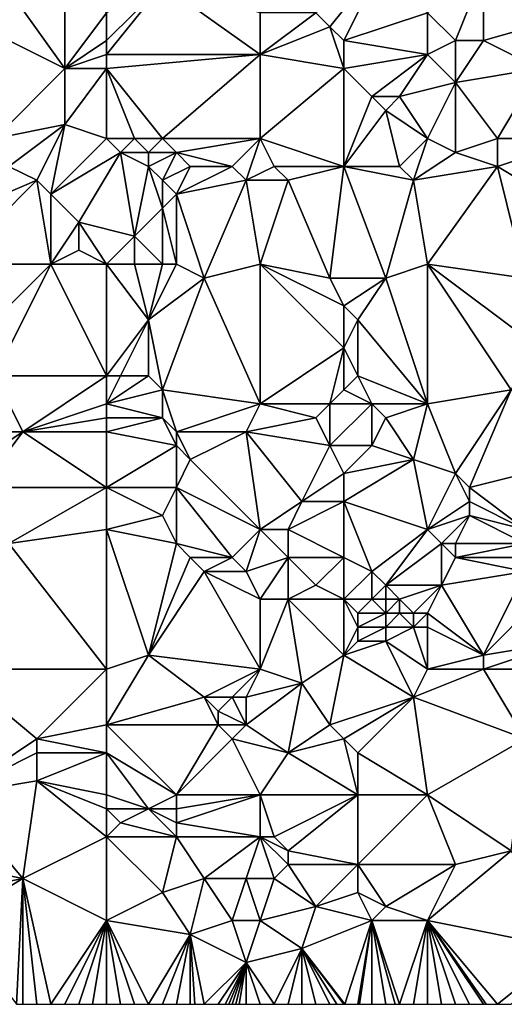
# Model space of a CAD drawing. Units: metres. Extents: x 71875 to 72500, y 357000 to 357500.
# Drawn here: x 72420 to 72454, y 357000 to 357070 of the extents above; entities that cross this region are included whole.
import ezdxf

# ---------------------------------------------------------------- set-up
doc = ezdxf.new("R2010")
doc.units = ezdxf.units.M
doc.layers.add('Terrain', color=15, linetype='Continuous')

msp = doc.modelspace()

# ---------------------------------------------------------------- linework, layer by layer
at = {"layer": 'Terrain'}
for points in [[(72423, 357075, 530.09), (72418, 357074, 529.33), (72423, 357067, 529.98), (72423, 357075, 530.09)], [(72423, 357075, 530.09), (72423, 357067, 529.98), (72426, 357071, 530.67), (72423, 357075, 530.09)], [(72446, 357075, 534.98), (72441, 357071, 533.55), (72442, 357070, 533.63), (72446, 357075, 534.98)], [(72446, 357075, 534.98), (72442, 357070, 533.63), (72443, 357069, 533.67), (72446, 357075, 534.98)], [(72446, 357075, 534.98), (72443, 357069, 533.67), (72449, 357071, 534.86), (72446, 357075, 534.98)], [(72418, 357074, 529.33), (72415, 357071, 528.39), (72423, 357067, 529.98), (72418, 357074, 529.33)], [(72453, 357074, 536.08), (72449, 357071, 534.86), (72451, 357069, 534.7), (72453, 357074, 536.08)], [(72453, 357074, 536.08), (72451, 357069, 534.7), (72453, 357069, 534.89), (72453, 357074, 536.08)], [(72453, 357074, 536.08), (72453, 357069, 534.89), (72460, 357071, 535.54), (72453, 357074, 536.08)], [(72430, 357073, 531.59), (72426, 357071, 530.67), (72426, 357069, 530.59), (72430, 357073, 531.59)], [(72430, 357073, 531.59), (72426, 357069, 530.59), (72426, 357068, 530.59), (72430, 357073, 531.59)], [(72430, 357073, 531.59), (72426, 357068, 530.59), (72437, 357068, 532.44), (72430, 357073, 531.59)], [(72430, 357073, 531.59), (72437, 357068, 532.44), (72437, 357071, 532.73), (72430, 357073, 531.59)], [(72418, 357062, 528.4), (72423, 357067, 529.98), (72415, 357071, 528.39), (72418, 357062, 528.4)], [(72426, 357071, 530.67), (72423, 357067, 529.98), (72426, 357069, 530.59), (72426, 357071, 530.67)], [(72437, 357071, 532.73), (72437, 357068, 532.44), (72441, 357071, 533.55), (72437, 357071, 532.73)], [(72441, 357071, 533.55), (72437, 357068, 532.44), (72442, 357070, 533.63), (72441, 357071, 533.55)], [(72443, 357069, 533.67), (72449, 357068, 534.19), (72449, 357071, 534.86), (72443, 357069, 533.67)], [(72449, 357071, 534.86), (72449, 357068, 534.19), (72451, 357069, 534.7), (72449, 357071, 534.86)], [(72453, 357069, 534.89), (72457, 357067, 534.47), (72460, 357071, 535.54), (72453, 357069, 534.89)], [(72442, 357070, 533.63), (72437, 357068, 532.44), (72443, 357067, 533.36), (72442, 357070, 533.63)], [(72442, 357070, 533.63), (72443, 357067, 533.36), (72443, 357069, 533.67), (72442, 357070, 533.63)], [(72426, 357069, 530.59), (72423, 357067, 529.98), (72426, 357068, 530.59), (72426, 357069, 530.59)], [(72443, 357069, 533.67), (72443, 357067, 533.36), (72449, 357068, 534.19), (72443, 357069, 533.67)], [(72451, 357069, 534.7), (72449, 357068, 534.19), (72451, 357066, 534), (72451, 357069, 534.7)], [(72451, 357069, 534.7), (72451, 357066, 534), (72453, 357069, 534.89), (72451, 357069, 534.7)], [(72453, 357069, 534.89), (72451, 357066, 534), (72457, 357067, 534.47), (72453, 357069, 534.89)], [(72426, 357068, 530.59), (72423, 357067, 529.98), (72426, 357067, 530.57), (72426, 357068, 530.59)], [(72430, 357062, 530.66), (72437, 357068, 532.44), (72426, 357067, 530.57), (72430, 357062, 530.66)], [(72426, 357068, 530.59), (72426, 357067, 530.57), (72437, 357068, 532.44), (72426, 357068, 530.59)], [(72430, 357062, 530.66), (72437, 357062, 531.54), (72437, 357068, 532.44), (72430, 357062, 530.66)], [(72437, 357062, 531.54), (72443, 357067, 533.36), (72437, 357068, 532.44), (72437, 357062, 531.54)], [(72443, 357067, 533.36), (72445, 357065, 533.26), (72449, 357068, 534.19), (72443, 357067, 533.36)], [(72445, 357065, 533.26), (72447, 357065, 533.55), (72449, 357068, 534.19), (72445, 357065, 533.26)], [(72447, 357065, 533.55), (72451, 357066, 534), (72449, 357068, 534.19), (72447, 357065, 533.55)], [(72418, 357062, 528.4), (72423, 357063, 529.3), (72423, 357067, 529.98), (72418, 357062, 528.4)], [(72426, 357062, 529.78), (72426, 357067, 530.57), (72423, 357063, 529.3), (72426, 357062, 529.78)], [(72426, 357067, 530.57), (72423, 357067, 529.98), (72423, 357063, 529.3), (72426, 357067, 530.57)], [(72426, 357062, 529.78), (72428, 357062, 530.27), (72426, 357067, 530.57), (72426, 357062, 529.78)], [(72428, 357062, 530.27), (72430, 357062, 530.66), (72426, 357067, 530.57), (72428, 357062, 530.27)], [(72437, 357062, 531.54), (72443, 357060, 531.79), (72443, 357067, 533.36), (72437, 357062, 531.54)], [(72443, 357060, 531.79), (72445, 357065, 533.26), (72443, 357067, 533.36), (72443, 357060, 531.79)], [(72454, 357062, 533.16), (72457, 357067, 534.47), (72451, 357066, 534), (72454, 357062, 533.16)], [(72454, 357062, 533.16), (72460, 357062, 533.6), (72457, 357067, 534.47), (72454, 357062, 533.16)], [(72449, 357062, 533), (72451, 357066, 534), (72447, 357065, 533.55), (72449, 357062, 533)], [(72449, 357062, 533), (72451, 357061, 532.82), (72451, 357066, 534), (72449, 357062, 533)], [(72454, 357062, 533.16), (72451, 357066, 534), (72451, 357061, 532.82), (72454, 357062, 533.16)], [(72443, 357060, 531.79), (72446, 357064, 533.23), (72445, 357065, 533.26), (72443, 357060, 531.79)], [(72445, 357065, 533.26), (72446, 357064, 533.23), (72447, 357065, 533.55), (72445, 357065, 533.26)], [(72449, 357062, 533), (72447, 357065, 533.55), (72446, 357064, 533.23), (72449, 357062, 533)], [(72443, 357060, 531.79), (72447, 357060, 532.13), (72446, 357064, 533.23), (72443, 357060, 531.79)], [(72447, 357060, 532.13), (72449, 357062, 533), (72446, 357064, 533.23), (72447, 357060, 532.13)], [(72418, 357062, 528.4), (72419, 357060, 528.38), (72423, 357063, 529.3), (72418, 357062, 528.4)], [(72419, 357060, 528.38), (72421, 357059, 528.65), (72423, 357063, 529.3), (72419, 357060, 528.38)], [(72421, 357059, 528.65), (72422, 357058, 528.69), (72423, 357063, 529.3), (72421, 357059, 528.65)], [(72426, 357062, 529.78), (72423, 357063, 529.3), (72422, 357058, 528.69), (72426, 357062, 529.78)], [(72426, 357062, 529.78), (72422, 357058, 528.69), (72427, 357061, 529.92), (72426, 357062, 529.78)], [(72426, 357062, 529.78), (72427, 357061, 529.92), (72428, 357062, 530.27), (72426, 357062, 529.78)], [(72428, 357062, 530.27), (72427, 357061, 529.92), (72429, 357061, 530.38), (72428, 357062, 530.27)], [(72428, 357062, 530.27), (72429, 357061, 530.38), (72430, 357062, 530.66), (72428, 357062, 530.27)], [(72430, 357062, 530.66), (72429, 357061, 530.38), (72431, 357061, 530.7), (72430, 357062, 530.66)], [(72430, 357062, 530.66), (72431, 357061, 530.7), (72437, 357062, 531.54), (72430, 357062, 530.66)], [(72431, 357061, 530.7), (72435, 357060, 531.06), (72437, 357062, 531.54), (72431, 357061, 530.7)], [(72435, 357060, 531.06), (72436, 357059, 531.01), (72437, 357062, 531.54), (72435, 357060, 531.06)], [(72436, 357059, 531.01), (72438, 357060, 531.4), (72437, 357062, 531.54), (72436, 357059, 531.01)], [(72437, 357062, 531.54), (72438, 357060, 531.4), (72443, 357060, 531.79), (72437, 357062, 531.54)], [(72447, 357060, 532.13), (72448, 357059, 531.93), (72449, 357062, 533), (72447, 357060, 532.13)], [(72448, 357059, 531.93), (72451, 357061, 532.82), (72449, 357062, 533), (72448, 357059, 531.93)], [(72454, 357062, 533.16), (72451, 357061, 532.82), (72454, 357060, 532.81), (72454, 357062, 533.16)], [(72454, 357062, 533.16), (72454, 357060, 532.81), (72460, 357062, 533.6), (72454, 357062, 533.16)], [(72454, 357060, 532.81), (72459, 357057, 532.18), (72460, 357062, 533.6), (72454, 357060, 532.81)], [(72427, 357061, 529.92), (72422, 357058, 528.69), (72424, 357056, 528.64), (72427, 357061, 529.92)], [(72427, 357061, 529.92), (72424, 357056, 528.64), (72428, 357055, 528.85), (72427, 357061, 529.92)], [(72427, 357061, 529.92), (72428, 357055, 528.85), (72429, 357060, 530.25), (72427, 357061, 529.92)], [(72427, 357061, 529.92), (72429, 357060, 530.25), (72429, 357061, 530.38), (72427, 357061, 529.92)], [(72429, 357061, 530.38), (72429, 357060, 530.25), (72431, 357061, 530.7), (72429, 357061, 530.38)], [(72431, 357061, 530.7), (72429, 357060, 530.25), (72430, 357059, 530.27), (72431, 357061, 530.7)], [(72431, 357061, 530.7), (72430, 357059, 530.27), (72432, 357060, 530.7), (72431, 357061, 530.7)], [(72431, 357061, 530.7), (72432, 357060, 530.7), (72435, 357060, 531.06), (72431, 357061, 530.7)], [(72448, 357059, 531.93), (72454, 357060, 532.81), (72451, 357061, 532.82), (72448, 357059, 531.93)], [(72419, 357060, 528.38), (72414, 357056, 526.9), (72421, 357059, 528.65), (72419, 357060, 528.38)], [(72429, 357060, 530.25), (72428, 357055, 528.85), (72430, 357057, 529.85), (72429, 357060, 530.25)], [(72429, 357060, 530.25), (72430, 357057, 529.85), (72430, 357059, 530.27), (72429, 357060, 530.25)], [(72432, 357060, 530.7), (72430, 357059, 530.27), (72431, 357058, 530.23), (72432, 357060, 530.7)], [(72432, 357060, 530.7), (72431, 357058, 530.23), (72435, 357060, 531.06), (72432, 357060, 530.7)], [(72435, 357060, 531.06), (72431, 357058, 530.23), (72436, 357059, 531.01), (72435, 357060, 531.06)], [(72436, 357059, 531.01), (72439, 357059, 531.35), (72438, 357060, 531.4), (72436, 357059, 531.01)], [(72438, 357060, 531.4), (72439, 357059, 531.35), (72443, 357060, 531.79), (72438, 357060, 531.4)], [(72442, 357052, 529.84), (72443, 357060, 531.79), (72439, 357059, 531.35), (72442, 357052, 529.84)], [(72442, 357052, 529.84), (72446, 357052, 530.26), (72443, 357060, 531.79), (72442, 357052, 529.84)], [(72446, 357052, 530.26), (72448, 357059, 531.93), (72443, 357060, 531.79), (72446, 357052, 530.26)], [(72443, 357060, 531.79), (72448, 357059, 531.93), (72447, 357060, 532.13), (72443, 357060, 531.79)], [(72449, 357053, 530.66), (72454, 357060, 532.81), (72448, 357059, 531.93), (72449, 357053, 530.66)], [(72449, 357053, 530.66), (72456, 357052, 530.9), (72454, 357060, 532.81), (72449, 357053, 530.66)], [(72456, 357052, 530.9), (72459, 357057, 532.18), (72454, 357060, 532.81), (72456, 357052, 530.9)], [(72415, 357053, 526.48), (72421, 357059, 528.65), (72414, 357056, 526.9), (72415, 357053, 526.48)], [(72415, 357053, 526.48), (72422, 357053, 527.64), (72421, 357059, 528.65), (72415, 357053, 526.48)], [(72422, 357053, 527.64), (72422, 357058, 528.69), (72421, 357059, 528.65), (72422, 357053, 527.64)], [(72430, 357059, 530.27), (72430, 357057, 529.85), (72431, 357058, 530.23), (72430, 357059, 530.27)], [(72433, 357052, 528.94), (72436, 357059, 531.01), (72431, 357058, 530.23), (72433, 357052, 528.94)], [(72433, 357052, 528.94), (72437, 357053, 529.59), (72436, 357059, 531.01), (72433, 357052, 528.94)], [(72436, 357059, 531.01), (72437, 357053, 529.59), (72439, 357059, 531.35), (72436, 357059, 531.01)], [(72437, 357053, 529.59), (72442, 357052, 529.84), (72439, 357059, 531.35), (72437, 357053, 529.59)], [(72446, 357052, 530.26), (72449, 357053, 530.66), (72448, 357059, 531.93), (72446, 357052, 530.26)], [(72422, 357053, 527.64), (72424, 357056, 528.64), (72422, 357058, 528.69), (72422, 357053, 527.64)], [(72431, 357053, 528.91), (72431, 357058, 530.23), (72430, 357057, 529.85), (72431, 357053, 528.91)], [(72431, 357053, 528.91), (72433, 357052, 528.94), (72431, 357058, 530.23), (72431, 357053, 528.91)], [(72430, 357053, 528.67), (72430, 357057, 529.85), (72428, 357055, 528.85), (72430, 357053, 528.67)], [(72430, 357053, 528.67), (72431, 357053, 528.91), (72430, 357057, 529.85), (72430, 357053, 528.67)], [(72422, 357053, 527.64), (72424, 357054, 528.24), (72424, 357056, 528.64), (72422, 357053, 527.64)], [(72426, 357053, 528.14), (72424, 357056, 528.64), (72424, 357054, 528.24), (72426, 357053, 528.14)], [(72426, 357053, 528.14), (72428, 357055, 528.85), (72424, 357056, 528.64), (72426, 357053, 528.14)], [(72426, 357053, 528.14), (72428, 357053, 528.27), (72428, 357055, 528.85), (72426, 357053, 528.14)], [(72428, 357053, 528.27), (72430, 357053, 528.67), (72428, 357055, 528.85), (72428, 357053, 528.27)], [(72426, 357053, 528.14), (72424, 357054, 528.24), (72422, 357053, 527.64), (72426, 357053, 528.14)], [(72415, 357053, 526.48), (72416, 357047, 525.18), (72422, 357053, 527.64), (72415, 357053, 526.48)], [(72422, 357053, 527.64), (72416, 357047, 525.18), (72418, 357045, 524.96), (72422, 357053, 527.64)], [(72426, 357045, 525.98), (72422, 357053, 527.64), (72418, 357045, 524.96), (72426, 357045, 525.98)], [(72426, 357053, 528.14), (72422, 357053, 527.64), (72426, 357045, 525.98), (72426, 357053, 528.14)], [(72426, 357053, 528.14), (72426, 357045, 525.98), (72429, 357049, 527.28), (72426, 357053, 528.14)], [(72426, 357053, 528.14), (72429, 357049, 527.28), (72428, 357053, 528.27), (72426, 357053, 528.14)], [(72428, 357053, 528.27), (72429, 357049, 527.28), (72430, 357053, 528.67), (72428, 357053, 528.27)], [(72430, 357053, 528.67), (72429, 357049, 527.28), (72431, 357053, 528.91), (72430, 357053, 528.67)], [(72431, 357053, 528.91), (72429, 357049, 527.28), (72433, 357052, 528.94), (72431, 357053, 528.91)], [(72433, 357052, 528.94), (72437, 357043, 526.56), (72437, 357053, 529.59), (72433, 357052, 528.94)], [(72437, 357053, 529.59), (72443, 357047, 528.68), (72443, 357050, 529.45), (72437, 357053, 529.59)], [(72437, 357053, 529.59), (72443, 357050, 529.45), (72442, 357052, 529.84), (72437, 357053, 529.59)], [(72437, 357053, 529.59), (72437, 357043, 526.56), (72443, 357047, 528.68), (72437, 357053, 529.59)], [(72446, 357052, 530.26), (72449, 357043, 527.88), (72449, 357053, 530.66), (72446, 357052, 530.26)], [(72449, 357053, 530.66), (72455, 357044, 528.43), (72457, 357047, 529.44), (72449, 357053, 530.66)], [(72449, 357053, 530.66), (72457, 357047, 529.44), (72456, 357052, 530.9), (72449, 357053, 530.66)], [(72449, 357053, 530.66), (72449, 357043, 527.88), (72455, 357044, 528.43), (72449, 357053, 530.66)], [(72433, 357052, 528.94), (72429, 357049, 527.28), (72430, 357044, 525.97), (72433, 357052, 528.94)], [(72433, 357052, 528.94), (72430, 357044, 525.97), (72437, 357043, 526.56), (72433, 357052, 528.94)], [(72442, 357052, 529.84), (72443, 357050, 529.45), (72446, 357052, 530.26), (72442, 357052, 529.84)], [(72446, 357052, 530.26), (72443, 357050, 529.45), (72444, 357049, 529.34), (72446, 357052, 530.26)], [(72446, 357052, 530.26), (72444, 357049, 529.34), (72449, 357043, 527.88), (72446, 357052, 530.26)], [(72443, 357050, 529.45), (72443, 357047, 528.68), (72444, 357049, 529.34), (72443, 357050, 529.45)], [(72429, 357049, 527.28), (72426, 357045, 525.98), (72427, 357045, 526.07), (72429, 357049, 527.28)], [(72429, 357049, 527.28), (72427, 357045, 526.07), (72429, 357045, 526.16), (72429, 357049, 527.28)], [(72429, 357049, 527.28), (72429, 357045, 526.16), (72430, 357044, 525.97), (72429, 357049, 527.28)], [(72444, 357049, 529.34), (72443, 357047, 528.68), (72444, 357045, 528.17), (72444, 357049, 529.34)], [(72444, 357049, 529.34), (72444, 357045, 528.17), (72449, 357043, 527.88), (72444, 357049, 529.34)], [(72443, 357047, 528.68), (72437, 357043, 526.56), (72442, 357043, 527.23), (72443, 357047, 528.68)], [(72443, 357047, 528.68), (72442, 357043, 527.23), (72443, 357044, 527.71), (72443, 357047, 528.68)], [(72443, 357047, 528.68), (72443, 357044, 527.71), (72444, 357045, 528.17), (72443, 357047, 528.68)], [(72418, 357045, 524.96), (72418, 357041, 523.71), (72420, 357041, 524.04), (72418, 357045, 524.96)], [(72426, 357045, 525.98), (72418, 357045, 524.96), (72420, 357041, 524.04), (72426, 357045, 525.98)], [(72426, 357045, 525.98), (72420, 357041, 524.04), (72426, 357043, 525.31), (72426, 357045, 525.98)], [(72426, 357045, 525.98), (72426, 357043, 525.31), (72427, 357045, 526.07), (72426, 357045, 525.98)], [(72427, 357045, 526.07), (72426, 357043, 525.31), (72429, 357045, 526.16), (72427, 357045, 526.07)], [(72429, 357045, 526.16), (72426, 357043, 525.31), (72430, 357044, 525.97), (72429, 357045, 526.16)], [(72444, 357045, 528.17), (72443, 357044, 527.71), (72445, 357043, 527.61), (72444, 357045, 528.17)], [(72444, 357045, 528.17), (72445, 357043, 527.61), (72449, 357043, 527.88), (72444, 357045, 528.17)], [(72430, 357044, 525.97), (72426, 357043, 525.31), (72430, 357042, 525.4), (72430, 357044, 525.97)], [(72430, 357044, 525.97), (72431, 357041, 525.24), (72437, 357043, 526.56), (72430, 357044, 525.97)], [(72430, 357044, 525.97), (72430, 357042, 525.4), (72431, 357041, 525.24), (72430, 357044, 525.97)], [(72443, 357044, 527.71), (72442, 357043, 527.23), (72445, 357043, 527.61), (72443, 357044, 527.71)], [(72455, 357044, 528.43), (72449, 357043, 527.88), (72451, 357038, 527.1), (72455, 357044, 528.43)], [(72455, 357044, 528.43), (72451, 357038, 527.1), (72452, 357037, 527.03), (72455, 357044, 528.43)], [(72455, 357044, 528.43), (72452, 357037, 527.03), (72460, 357039, 527.82), (72455, 357044, 528.43)], [(72426, 357043, 525.31), (72420, 357041, 524.04), (72426, 357042, 524.95), (72426, 357043, 525.31)], [(72426, 357043, 525.31), (72426, 357042, 524.95), (72430, 357042, 525.4), (72426, 357043, 525.31)], [(72431, 357041, 525.24), (72436, 357041, 525.93), (72437, 357043, 526.56), (72431, 357041, 525.24)], [(72436, 357041, 525.93), (72441, 357042, 526.79), (72437, 357043, 526.56), (72436, 357041, 525.93)], [(72437, 357043, 526.56), (72441, 357042, 526.79), (72442, 357043, 527.23), (72437, 357043, 526.56)], [(72442, 357043, 527.23), (72441, 357042, 526.79), (72442, 357040, 526.41), (72442, 357043, 527.23)], [(72442, 357043, 527.23), (72442, 357040, 526.41), (72445, 357043, 527.61), (72442, 357043, 527.23)], [(72445, 357043, 527.61), (72442, 357040, 526.41), (72445, 357040, 526.7), (72445, 357043, 527.61)], [(72445, 357043, 527.61), (72445, 357040, 526.7), (72446, 357042, 527.38), (72445, 357043, 527.61)], [(72445, 357043, 527.61), (72446, 357042, 527.38), (72449, 357043, 527.88), (72445, 357043, 527.61)], [(72446, 357042, 527.38), (72448, 357039, 526.84), (72449, 357043, 527.88), (72446, 357042, 527.38)], [(72448, 357039, 526.84), (72451, 357038, 527.1), (72449, 357043, 527.88), (72448, 357039, 526.84)], [(72426, 357042, 524.95), (72420, 357041, 524.04), (72426, 357041, 524.62), (72426, 357042, 524.95)], [(72426, 357042, 524.95), (72426, 357041, 524.62), (72430, 357042, 525.4), (72426, 357042, 524.95)], [(72430, 357042, 525.4), (72426, 357041, 524.62), (72431, 357040, 524.95), (72430, 357042, 525.4)], [(72430, 357042, 525.4), (72431, 357040, 524.95), (72431, 357041, 525.24), (72430, 357042, 525.4)], [(72436, 357041, 525.93), (72442, 357040, 526.41), (72441, 357042, 526.79), (72436, 357041, 525.93)], [(72446, 357042, 527.38), (72445, 357040, 526.7), (72448, 357039, 526.84), (72446, 357042, 527.38)], [(72418, 357041, 523.71), (72417, 357039, 522.95), (72420, 357041, 524.04), (72418, 357041, 523.71)], [(72420, 357041, 524.04), (72417, 357039, 522.95), (72417, 357037, 522.44), (72420, 357041, 524.04)], [(72426, 357037, 523.66), (72420, 357041, 524.04), (72417, 357037, 522.44), (72426, 357037, 523.66)], [(72426, 357041, 524.62), (72420, 357041, 524.04), (72426, 357037, 523.66), (72426, 357041, 524.62)], [(72426, 357041, 524.62), (72426, 357037, 523.66), (72431, 357040, 524.95), (72426, 357041, 524.62)], [(72431, 357041, 525.24), (72432, 357039, 524.84), (72436, 357041, 525.93), (72431, 357041, 525.24)], [(72431, 357041, 525.24), (72431, 357040, 524.95), (72432, 357039, 524.84), (72431, 357041, 525.24)], [(72436, 357041, 525.93), (72432, 357039, 524.84), (72437, 357034, 524.94), (72436, 357041, 525.93)], [(72436, 357041, 525.93), (72437, 357034, 524.94), (72440, 357036, 525.61), (72436, 357041, 525.93)], [(72436, 357041, 525.93), (72440, 357036, 525.61), (72442, 357040, 526.41), (72436, 357041, 525.93)], [(72431, 357040, 524.95), (72426, 357037, 523.66), (72431, 357037, 524.26), (72431, 357040, 524.95)], [(72431, 357040, 524.95), (72431, 357037, 524.26), (72432, 357039, 524.84), (72431, 357040, 524.95)], [(72442, 357040, 526.41), (72440, 357036, 525.61), (72443, 357038, 526.07), (72442, 357040, 526.41)], [(72442, 357040, 526.41), (72443, 357038, 526.07), (72445, 357040, 526.7), (72442, 357040, 526.41)], [(72445, 357040, 526.7), (72443, 357038, 526.07), (72448, 357039, 526.84), (72445, 357040, 526.7)], [(72432, 357039, 524.84), (72431, 357037, 524.26), (72437, 357034, 524.94), (72432, 357039, 524.84)], [(72448, 357039, 526.84), (72443, 357038, 526.07), (72443, 357036, 525.74), (72448, 357039, 526.84)], [(72448, 357039, 526.84), (72443, 357036, 525.74), (72449, 357034, 526.11), (72448, 357039, 526.84)], [(72448, 357039, 526.84), (72449, 357034, 526.11), (72451, 357038, 527.1), (72448, 357039, 526.84)], [(72452, 357037, 527.03), (72456, 357034, 526.48), (72460, 357039, 527.82), (72452, 357037, 527.03)], [(72443, 357038, 526.07), (72440, 357036, 525.61), (72443, 357036, 525.74), (72443, 357038, 526.07)], [(72451, 357038, 527.1), (72449, 357034, 526.11), (72452, 357036, 526.87), (72451, 357038, 527.1)], [(72451, 357038, 527.1), (72452, 357036, 526.87), (72452, 357037, 527.03), (72451, 357038, 527.1)], [(72426, 357037, 523.66), (72417, 357037, 522.44), (72419, 357033, 521.98), (72426, 357037, 523.66)], [(72426, 357037, 523.66), (72419, 357033, 521.98), (72426, 357034, 523.12), (72426, 357037, 523.66)], [(72426, 357037, 523.66), (72426, 357034, 523.12), (72430, 357035, 523.77), (72426, 357037, 523.66)], [(72426, 357037, 523.66), (72430, 357035, 523.77), (72431, 357037, 524.26), (72426, 357037, 523.66)], [(72431, 357037, 524.26), (72430, 357035, 523.77), (72431, 357033, 523.66), (72431, 357037, 524.26)], [(72431, 357037, 524.26), (72431, 357033, 523.66), (72435, 357032, 524.27), (72431, 357037, 524.26)], [(72431, 357037, 524.26), (72435, 357032, 524.27), (72437, 357034, 524.94), (72431, 357037, 524.26)], [(72452, 357037, 527.03), (72452, 357036, 526.87), (72456, 357034, 526.48), (72452, 357037, 527.03)], [(72440, 357036, 525.61), (72437, 357034, 524.94), (72439, 357034, 525.21), (72440, 357036, 525.61)], [(72440, 357036, 525.61), (72439, 357034, 525.21), (72443, 357036, 525.74), (72440, 357036, 525.61)], [(72443, 357036, 525.74), (72439, 357034, 525.21), (72443, 357032, 525.07), (72443, 357036, 525.74)], [(72443, 357036, 525.74), (72443, 357032, 525.07), (72445, 357031, 524.97), (72443, 357036, 525.74)], [(72443, 357036, 525.74), (72445, 357031, 524.97), (72449, 357034, 526.11), (72443, 357036, 525.74)], [(72452, 357036, 526.87), (72449, 357034, 526.11), (72452, 357035, 526.7), (72452, 357036, 526.87)], [(72452, 357036, 526.87), (72452, 357035, 526.7), (72456, 357034, 526.48), (72452, 357036, 526.87)], [(72430, 357035, 523.77), (72426, 357034, 523.12), (72431, 357033, 523.66), (72430, 357035, 523.77)], [(72452, 357035, 526.7), (72449, 357034, 526.11), (72450, 357033, 526.07), (72452, 357035, 526.7)], [(72452, 357035, 526.7), (72450, 357033, 526.07), (72451, 357033, 526.21), (72452, 357035, 526.7)], [(72452, 357035, 526.7), (72451, 357033, 526.21), (72456, 357033, 526.24), (72452, 357035, 526.7)], [(72452, 357035, 526.7), (72456, 357033, 526.24), (72456, 357034, 526.48), (72452, 357035, 526.7)], [(72426, 357034, 523.12), (72419, 357033, 521.98), (72426, 357024, 521.97), (72426, 357034, 523.12)], [(72426, 357034, 523.12), (72426, 357024, 521.97), (72429, 357025, 522.44), (72426, 357034, 523.12)], [(72426, 357034, 523.12), (72429, 357025, 522.44), (72431, 357033, 523.66), (72426, 357034, 523.12)], [(72435, 357032, 524.27), (72436, 357031, 524.26), (72437, 357034, 524.94), (72435, 357032, 524.27)], [(72436, 357031, 524.26), (72439, 357032, 524.83), (72437, 357034, 524.94), (72436, 357031, 524.26)], [(72437, 357034, 524.94), (72439, 357032, 524.83), (72439, 357034, 525.21), (72437, 357034, 524.94)], [(72439, 357034, 525.21), (72439, 357032, 524.83), (72443, 357032, 525.07), (72439, 357034, 525.21)], [(72445, 357031, 524.97), (72446, 357030, 524.8), (72449, 357034, 526.11), (72445, 357031, 524.97)], [(72446, 357030, 524.8), (72450, 357033, 526.07), (72449, 357034, 526.11), (72446, 357030, 524.8)], [(72419, 357033, 521.98), (72415, 357024, 520.52), (72426, 357024, 521.97), (72419, 357033, 521.98)], [(72431, 357033, 523.66), (72429, 357025, 522.44), (72432, 357032, 523.71), (72431, 357033, 523.66)], [(72431, 357033, 523.66), (72432, 357032, 523.71), (72435, 357032, 524.27), (72431, 357033, 523.66)], [(72446, 357030, 524.8), (72450, 357030, 525.34), (72450, 357033, 526.07), (72446, 357030, 524.8)], [(72450, 357033, 526.07), (72450, 357030, 525.34), (72451, 357032, 525.97), (72450, 357033, 526.07)], [(72450, 357033, 526.07), (72451, 357032, 525.97), (72451, 357033, 526.21), (72450, 357033, 526.07)], [(72451, 357033, 526.21), (72451, 357032, 525.97), (72456, 357033, 526.24), (72451, 357033, 526.21)], [(72456, 357033, 526.24), (72451, 357032, 525.97), (72456, 357032, 525.99), (72456, 357033, 526.24)], [(72432, 357032, 523.71), (72429, 357025, 522.44), (72433, 357031, 523.76), (72432, 357032, 523.71)], [(72432, 357032, 523.71), (72433, 357031, 523.76), (72435, 357032, 524.27), (72432, 357032, 523.71)], [(72435, 357032, 524.27), (72433, 357031, 523.76), (72436, 357031, 524.26), (72435, 357032, 524.27)], [(72436, 357031, 524.26), (72437, 357029, 523.71), (72439, 357032, 524.83), (72436, 357031, 524.26)], [(72439, 357032, 524.83), (72437, 357029, 523.71), (72439, 357029, 523.89), (72439, 357032, 524.83)], [(72439, 357032, 524.83), (72439, 357029, 523.89), (72441, 357030, 524.55), (72439, 357032, 524.83)], [(72439, 357032, 524.83), (72441, 357030, 524.55), (72443, 357032, 525.07), (72439, 357032, 524.83)], [(72443, 357032, 525.07), (72441, 357030, 524.55), (72443, 357029, 524.39), (72443, 357032, 525.07)], [(72443, 357032, 525.07), (72443, 357029, 524.39), (72445, 357031, 524.97), (72443, 357032, 525.07)], [(72451, 357032, 525.97), (72450, 357030, 525.34), (72456, 357031, 525.75), (72451, 357032, 525.97)], [(72451, 357032, 525.97), (72456, 357031, 525.75), (72456, 357032, 525.99), (72451, 357032, 525.97)], [(72433, 357031, 523.76), (72429, 357025, 522.44), (72437, 357024, 522.5), (72433, 357031, 523.76)], [(72433, 357031, 523.76), (72437, 357029, 523.71), (72436, 357031, 524.26), (72433, 357031, 523.76)], [(72433, 357031, 523.76), (72437, 357024, 522.5), (72437, 357029, 523.71), (72433, 357031, 523.76)], [(72445, 357031, 524.97), (72443, 357029, 524.39), (72445, 357029, 524.42), (72445, 357031, 524.97)], [(72445, 357031, 524.97), (72445, 357029, 524.42), (72446, 357030, 524.8), (72445, 357031, 524.97)], [(72456, 357031, 525.75), (72450, 357030, 525.34), (72453, 357025, 524.82), (72456, 357031, 525.75)], [(72456, 357031, 525.75), (72453, 357025, 524.82), (72457, 357029, 525.4), (72456, 357031, 525.75)], [(72441, 357030, 524.55), (72439, 357029, 523.89), (72443, 357029, 524.39), (72441, 357030, 524.55)], [(72446, 357030, 524.8), (72445, 357029, 524.42), (72446, 357029, 524.48), (72446, 357030, 524.8)], [(72446, 357030, 524.8), (72447, 357029, 524.58), (72450, 357030, 525.34), (72446, 357030, 524.8)], [(72446, 357030, 524.8), (72446, 357029, 524.48), (72447, 357029, 524.58), (72446, 357030, 524.8)], [(72447, 357029, 524.58), (72448, 357028, 524.42), (72450, 357030, 525.34), (72447, 357029, 524.58)], [(72448, 357028, 524.42), (72449, 357028, 524.58), (72450, 357030, 525.34), (72448, 357028, 524.42)], [(72450, 357030, 525.34), (72449, 357028, 524.58), (72453, 357025, 524.82), (72450, 357030, 525.34)], [(72437, 357029, 523.71), (72437, 357024, 522.5), (72439, 357029, 523.89), (72437, 357029, 523.71)], [(72439, 357029, 523.89), (72437, 357024, 522.5), (72440, 357023, 522.58), (72439, 357029, 523.89)], [(72439, 357029, 523.89), (72440, 357023, 522.58), (72443, 357025, 523.22), (72439, 357029, 523.89)], [(72439, 357029, 523.89), (72443, 357025, 523.22), (72443, 357029, 524.39), (72439, 357029, 523.89)], [(72443, 357029, 524.39), (72443, 357025, 523.22), (72444, 357027, 523.79), (72443, 357029, 524.39)], [(72443, 357029, 524.39), (72444, 357027, 523.79), (72444, 357028, 524.1), (72443, 357029, 524.39)], [(72443, 357029, 524.39), (72444, 357028, 524.1), (72445, 357029, 524.42), (72443, 357029, 524.39)], [(72445, 357029, 524.42), (72444, 357028, 524.1), (72446, 357028, 524.18), (72445, 357029, 524.42)], [(72445, 357029, 524.42), (72446, 357028, 524.18), (72446, 357029, 524.48), (72445, 357029, 524.42)], [(72446, 357029, 524.48), (72446, 357028, 524.18), (72447, 357029, 524.58), (72446, 357029, 524.48)], [(72447, 357029, 524.58), (72446, 357028, 524.18), (72447, 357028, 524.28), (72447, 357029, 524.58)], [(72447, 357029, 524.58), (72447, 357028, 524.28), (72448, 357028, 524.42), (72447, 357029, 524.58)], [(72457, 357029, 525.4), (72453, 357025, 524.82), (72459, 357026, 525.62), (72457, 357029, 525.4)], [(72444, 357028, 524.1), (72444, 357027, 523.79), (72446, 357028, 524.18), (72444, 357028, 524.1)], [(72446, 357028, 524.18), (72444, 357027, 523.79), (72446, 357027, 523.91), (72446, 357028, 524.18)], [(72446, 357028, 524.18), (72446, 357027, 523.91), (72447, 357028, 524.28), (72446, 357028, 524.18)], [(72447, 357028, 524.28), (72446, 357027, 523.91), (72448, 357027, 524.17), (72447, 357028, 524.28)], [(72447, 357028, 524.28), (72448, 357027, 524.17), (72448, 357028, 524.42), (72447, 357028, 524.28)], [(72448, 357028, 524.42), (72448, 357027, 524.17), (72449, 357028, 524.58), (72448, 357028, 524.42)], [(72448, 357027, 524.17), (72449, 357027, 524.34), (72449, 357028, 524.58), (72448, 357027, 524.17)], [(72449, 357028, 524.58), (72449, 357027, 524.34), (72453, 357025, 524.82), (72449, 357028, 524.58)], [(72444, 357027, 523.79), (72443, 357025, 523.22), (72444, 357026, 523.53), (72444, 357027, 523.79)], [(72444, 357027, 523.79), (72444, 357026, 523.53), (72446, 357027, 523.91), (72444, 357027, 523.79)], [(72446, 357027, 523.91), (72444, 357026, 523.53), (72446, 357026, 523.71), (72446, 357027, 523.91)], [(72446, 357027, 523.91), (72446, 357026, 523.71), (72448, 357027, 524.17), (72446, 357027, 523.91)], [(72448, 357027, 524.17), (72446, 357026, 523.71), (72449, 357024, 524.09), (72448, 357027, 524.17)], [(72448, 357027, 524.17), (72449, 357024, 524.09), (72449, 357027, 524.34), (72448, 357027, 524.17)], [(72449, 357027, 524.34), (72449, 357024, 524.09), (72453, 357025, 524.82), (72449, 357027, 524.34)], [(72444, 357026, 523.53), (72443, 357025, 523.22), (72446, 357026, 523.71), (72444, 357026, 523.53)], [(72446, 357026, 523.71), (72443, 357025, 523.22), (72448, 357022, 523.85), (72446, 357026, 523.71)], [(72446, 357026, 523.71), (72448, 357022, 523.85), (72449, 357024, 524.09), (72446, 357026, 523.71)], [(72459, 357026, 525.62), (72453, 357024, 524.8), (72460, 357024, 525.42), (72459, 357026, 525.62)], [(72459, 357026, 525.62), (72453, 357025, 524.82), (72453, 357024, 524.8), (72459, 357026, 525.62)], [(72429, 357025, 522.44), (72426, 357024, 521.97), (72426, 357020, 521.35), (72429, 357025, 522.44)], [(72429, 357025, 522.44), (72426, 357020, 521.35), (72433, 357022, 522.03), (72429, 357025, 522.44)], [(72429, 357025, 522.44), (72433, 357022, 522.03), (72437, 357024, 522.5), (72429, 357025, 522.44)], [(72443, 357025, 523.22), (72440, 357023, 522.58), (72442, 357020, 522.77), (72443, 357025, 523.22)], [(72443, 357025, 523.22), (72442, 357020, 522.77), (72448, 357022, 523.85), (72443, 357025, 523.22)], [(72453, 357025, 524.82), (72449, 357024, 524.09), (72453, 357024, 524.8), (72453, 357025, 524.82)], [(72415, 357015, 519.31), (72421, 357019, 520.49), (72415, 357024, 520.52), (72415, 357015, 519.31)], [(72426, 357024, 521.97), (72415, 357024, 520.52), (72421, 357019, 520.49), (72426, 357024, 521.97)], [(72426, 357024, 521.97), (72421, 357019, 520.49), (72426, 357020, 521.35), (72426, 357024, 521.97)], [(72433, 357022, 522.03), (72435, 357022, 522.08), (72437, 357024, 522.5), (72433, 357022, 522.03)], [(72435, 357022, 522.08), (72436, 357022, 522.13), (72437, 357024, 522.5), (72435, 357022, 522.08)], [(72436, 357022, 522.13), (72440, 357023, 522.58), (72437, 357024, 522.5), (72436, 357022, 522.13)], [(72448, 357022, 523.85), (72456, 357019, 524.33), (72453, 357024, 524.8), (72448, 357022, 523.85)], [(72448, 357022, 523.85), (72453, 357024, 524.8), (72449, 357024, 524.09), (72448, 357022, 523.85)], [(72453, 357024, 524.8), (72456, 357019, 524.33), (72460, 357024, 525.42), (72453, 357024, 524.8)], [(72436, 357022, 522.13), (72436, 357020, 521.94), (72440, 357023, 522.58), (72436, 357022, 522.13)], [(72436, 357020, 521.94), (72439, 357018, 522.42), (72440, 357023, 522.58), (72436, 357020, 521.94)], [(72440, 357023, 522.58), (72439, 357018, 522.42), (72442, 357020, 522.77), (72440, 357023, 522.58)], [(72433, 357022, 522.03), (72426, 357020, 521.35), (72434, 357020, 521.75), (72433, 357022, 522.03)], [(72433, 357022, 522.03), (72434, 357020, 521.75), (72434, 357021, 521.92), (72433, 357022, 522.03)], [(72433, 357022, 522.03), (72434, 357021, 521.92), (72435, 357022, 522.08), (72433, 357022, 522.03)], [(72435, 357022, 522.08), (72434, 357021, 521.92), (72436, 357020, 521.94), (72435, 357022, 522.08)], [(72435, 357022, 522.08), (72436, 357020, 521.94), (72436, 357022, 522.13), (72435, 357022, 522.08)], [(72448, 357022, 523.85), (72442, 357020, 522.77), (72443, 357019, 522.95), (72448, 357022, 523.85)], [(72448, 357022, 523.85), (72443, 357019, 522.95), (72444, 357018, 523.03), (72448, 357022, 523.85)], [(72449, 357015, 523.06), (72448, 357022, 523.85), (72444, 357018, 523.03), (72449, 357015, 523.06)], [(72449, 357015, 523.06), (72456, 357019, 524.33), (72448, 357022, 523.85), (72449, 357015, 523.06)], [(72434, 357021, 521.92), (72434, 357020, 521.75), (72436, 357020, 521.94), (72434, 357021, 521.92)], [(72426, 357020, 521.35), (72421, 357019, 520.49), (72426, 357018, 520.99), (72426, 357020, 521.35)], [(72431, 357015, 521.16), (72434, 357020, 521.75), (72426, 357020, 521.35), (72431, 357015, 521.16)], [(72431, 357015, 521.16), (72426, 357020, 521.35), (72426, 357018, 520.99), (72431, 357015, 521.16)], [(72431, 357015, 521.16), (72435, 357019, 521.71), (72434, 357020, 521.75), (72431, 357015, 521.16)], [(72434, 357020, 521.75), (72435, 357019, 521.71), (72436, 357020, 521.94), (72434, 357020, 521.75)], [(72436, 357020, 521.94), (72435, 357019, 521.71), (72439, 357018, 522.42), (72436, 357020, 521.94)], [(72442, 357020, 522.77), (72439, 357018, 522.42), (72443, 357019, 522.95), (72442, 357020, 522.77)], [(72415, 357015, 519.31), (72421, 357018, 520.32), (72421, 357019, 520.49), (72415, 357015, 519.31)], [(72426, 357018, 520.99), (72421, 357019, 520.49), (72421, 357018, 520.32), (72426, 357018, 520.99)], [(72431, 357015, 521.16), (72437, 357015, 521.97), (72435, 357019, 521.71), (72431, 357015, 521.16)], [(72435, 357019, 521.71), (72437, 357015, 521.97), (72439, 357018, 522.42), (72435, 357019, 521.71)], [(72444, 357015, 522.5), (72443, 357019, 522.95), (72439, 357018, 522.42), (72444, 357015, 522.5)], [(72444, 357015, 522.5), (72444, 357018, 523.03), (72443, 357019, 522.95), (72444, 357015, 522.5)], [(72449, 357015, 523.06), (72455, 357011, 522.72), (72456, 357019, 524.33), (72449, 357015, 523.06)], [(72415, 357015, 519.31), (72421, 357016, 520.11), (72421, 357018, 520.32), (72415, 357015, 519.31)], [(72426, 357015, 520.8), (72426, 357018, 520.99), (72421, 357016, 520.11), (72426, 357015, 520.8)], [(72426, 357018, 520.99), (72421, 357018, 520.32), (72421, 357016, 520.11), (72426, 357018, 520.99)], [(72426, 357015, 520.8), (72429, 357014, 521.05), (72426, 357018, 520.99), (72426, 357015, 520.8)], [(72431, 357015, 521.16), (72426, 357018, 520.99), (72429, 357014, 521.05), (72431, 357015, 521.16)], [(72437, 357015, 521.97), (72444, 357015, 522.5), (72439, 357018, 522.42), (72437, 357015, 521.97)], [(72444, 357015, 522.5), (72449, 357015, 523.06), (72444, 357018, 523.03), (72444, 357015, 522.5)], [(72415, 357015, 519.31), (72420, 357009, 519.69), (72421, 357016, 520.11), (72415, 357015, 519.31)], [(72426, 357012, 520.68), (72421, 357016, 520.11), (72420, 357009, 519.69), (72426, 357012, 520.68)], [(72426, 357015, 520.8), (72421, 357016, 520.11), (72426, 357014, 520.8), (72426, 357015, 520.8)], [(72426, 357014, 520.8), (72421, 357016, 520.11), (72426, 357012, 520.68), (72426, 357014, 520.8)], [(72415, 357015, 519.31), (72415, 357010, 519.16), (72420, 357009, 519.69), (72415, 357015, 519.31)], [(72426, 357015, 520.8), (72426, 357014, 520.8), (72429, 357014, 521.05), (72426, 357015, 520.8)], [(72431, 357015, 521.16), (72429, 357014, 521.05), (72431, 357014, 521.19), (72431, 357015, 521.16)], [(72431, 357015, 521.16), (72431, 357014, 521.19), (72437, 357015, 521.97), (72431, 357015, 521.16)], [(72431, 357014, 521.19), (72431, 357013, 521.2), (72437, 357015, 521.97), (72431, 357014, 521.19)], [(72431, 357013, 521.2), (72437, 357012, 521.43), (72437, 357015, 521.97), (72431, 357013, 521.2)], [(72437, 357015, 521.97), (72437, 357012, 521.43), (72438, 357012, 521.41), (72437, 357015, 521.97)], [(72437, 357015, 521.97), (72438, 357012, 521.41), (72444, 357015, 522.5), (72437, 357015, 521.97)], [(72444, 357015, 522.5), (72438, 357012, 521.41), (72439, 357011, 521.25), (72444, 357015, 522.5)], [(72444, 357015, 522.5), (72439, 357011, 521.25), (72444, 357010, 521.79), (72444, 357015, 522.5)], [(72444, 357015, 522.5), (72444, 357010, 521.79), (72449, 357015, 523.06), (72444, 357015, 522.5)], [(72444, 357010, 521.79), (72451, 357010, 522.44), (72449, 357015, 523.06), (72444, 357010, 521.79)], [(72449, 357015, 523.06), (72451, 357010, 522.44), (72455, 357011, 522.72), (72449, 357015, 523.06)], [(72426, 357014, 520.8), (72426, 357012, 520.68), (72427, 357013, 520.86), (72426, 357014, 520.8)], [(72426, 357014, 520.8), (72427, 357013, 520.86), (72429, 357014, 521.05), (72426, 357014, 520.8)], [(72429, 357014, 521.05), (72427, 357013, 520.86), (72431, 357012, 521.15), (72429, 357014, 521.05)], [(72429, 357014, 521.05), (72431, 357012, 521.15), (72431, 357013, 521.2), (72429, 357014, 521.05)], [(72429, 357014, 521.05), (72431, 357013, 521.2), (72431, 357014, 521.19), (72429, 357014, 521.05)], [(72427, 357013, 520.86), (72426, 357012, 520.68), (72431, 357012, 521.15), (72427, 357013, 520.86)], [(72431, 357013, 521.2), (72431, 357012, 521.15), (72437, 357012, 521.43), (72431, 357013, 521.2)], [(72426, 357006, 519.77), (72426, 357012, 520.68), (72420, 357009, 519.69), (72426, 357006, 519.77)], [(72426, 357006, 519.77), (72430, 357008, 520.48), (72426, 357012, 520.68), (72426, 357006, 519.77)], [(72426, 357012, 520.68), (72430, 357008, 520.48), (72431, 357012, 521.15), (72426, 357012, 520.68)], [(72431, 357012, 521.15), (72430, 357008, 520.48), (72433, 357009, 520.73), (72431, 357012, 521.15)], [(72431, 357012, 521.15), (72433, 357009, 520.73), (72437, 357012, 521.43), (72431, 357012, 521.15)], [(72433, 357009, 520.73), (72436, 357009, 521.11), (72437, 357012, 521.43), (72433, 357009, 520.73)], [(72436, 357009, 521.11), (72438, 357009, 521.22), (72437, 357012, 521.43), (72436, 357009, 521.11)], [(72437, 357012, 521.43), (72438, 357009, 521.22), (72439, 357010, 521.25), (72437, 357012, 521.43)], [(72437, 357012, 521.43), (72439, 357010, 521.25), (72439, 357011, 521.25), (72437, 357012, 521.43)], [(72437, 357012, 521.43), (72439, 357011, 521.25), (72438, 357012, 521.41), (72437, 357012, 521.43)], [(72439, 357011, 521.25), (72439, 357010, 521.25), (72444, 357010, 521.79), (72439, 357011, 521.25)], [(72449, 357006, 521.52), (72459, 357004, 522.02), (72455, 357011, 522.72), (72449, 357006, 521.52)], [(72449, 357006, 521.52), (72455, 357011, 522.72), (72451, 357010, 522.44), (72449, 357006, 521.52)], [(72415, 357010, 519.16), (72415, 357008, 519.09), (72420, 357009, 519.69), (72415, 357010, 519.16)], [(72439, 357010, 521.25), (72438, 357009, 521.22), (72441, 357007, 520.98), (72439, 357010, 521.25)], [(72439, 357010, 521.25), (72441, 357007, 520.98), (72444, 357010, 521.79), (72439, 357010, 521.25)], [(72444, 357010, 521.79), (72441, 357007, 520.98), (72444, 357008, 521.54), (72444, 357010, 521.79)], [(72444, 357010, 521.79), (72444, 357008, 521.54), (72446, 357007, 521.37), (72444, 357010, 521.79)], [(72444, 357010, 521.79), (72446, 357007, 521.37), (72451, 357010, 522.44), (72444, 357010, 521.79)], [(72449, 357006, 521.52), (72451, 357010, 522.44), (72446, 357007, 521.37), (72449, 357006, 521.52)], [(72415, 357006, 518.82), (72419.545, 357000, 518.544), (72420, 357009, 519.69), (72415, 357006, 518.82)], [(72415, 357006, 518.82), (72420, 357009, 519.69), (72415, 357008, 519.09), (72415, 357006, 518.82)], [(72419.545, 357000, 518.544), (72420, 357000, 518.58), (72420, 357009, 519.69), (72419.545, 357000, 518.544)], [(72420, 357000, 518.58), (72421, 357000, 518.59), (72420, 357009, 519.69), (72420, 357000, 518.58)], [(72421, 357000, 518.59), (72422, 357000, 518.63), (72420, 357009, 519.69), (72421, 357000, 518.59)], [(72426, 357006, 519.77), (72420, 357009, 519.69), (72422, 357000, 518.63), (72426, 357006, 519.77)], [(72432, 357005, 520.03), (72433, 357009, 520.73), (72430, 357008, 520.48), (72432, 357005, 520.03)], [(72435, 357006, 520.58), (72433, 357009, 520.73), (72432, 357005, 520.03), (72435, 357006, 520.58)], [(72435, 357006, 520.58), (72436, 357009, 521.11), (72433, 357009, 520.73), (72435, 357006, 520.58)], [(72435, 357006, 520.58), (72437, 357006, 520.6), (72436, 357009, 521.11), (72435, 357006, 520.58)], [(72437, 357006, 520.6), (72438, 357009, 521.22), (72436, 357009, 521.11), (72437, 357006, 520.6)], [(72437, 357006, 520.6), (72441, 357007, 520.98), (72438, 357009, 521.22), (72437, 357006, 520.6)], [(72426, 357006, 519.77), (72432, 357005, 520.03), (72430, 357008, 520.48), (72426, 357006, 519.77)], [(72445, 357006, 521.11), (72444, 357008, 521.54), (72441, 357007, 520.98), (72445, 357006, 521.11)], [(72445, 357006, 521.11), (72446, 357007, 521.37), (72444, 357008, 521.54), (72445, 357006, 521.11)], [(72437, 357006, 520.6), (72440, 357004, 520.58), (72441, 357007, 520.98), (72437, 357006, 520.6)], [(72445, 357006, 521.11), (72441, 357007, 520.98), (72440, 357004, 520.58), (72445, 357006, 521.11)], [(72445, 357006, 521.11), (72449, 357006, 521.52), (72446, 357007, 521.37), (72445, 357006, 521.11)], [(72426, 357006, 519.77), (72422, 357000, 518.63), (72423, 357000, 518.71), (72426, 357006, 519.77)], [(72426, 357006, 519.77), (72423, 357000, 518.71), (72424, 357000, 518.82), (72426, 357006, 519.77)], [(72426, 357006, 519.77), (72424, 357000, 518.82), (72425, 357000, 518.94), (72426, 357006, 519.77)], [(72426, 357006, 519.77), (72425, 357000, 518.94), (72426, 357000, 519.05), (72426, 357006, 519.77)], [(72426, 357006, 519.77), (72426, 357000, 519.05), (72427, 357000, 519.11), (72426, 357006, 519.77)], [(72426, 357006, 519.77), (72427, 357000, 519.11), (72428, 357000, 519.14), (72426, 357006, 519.77)], [(72426, 357006, 519.77), (72428, 357000, 519.14), (72429, 357000, 519.17), (72426, 357006, 519.77)], [(72426, 357006, 519.77), (72429, 357000, 519.17), (72432, 357005, 520.03), (72426, 357006, 519.77)], [(72435, 357006, 520.58), (72432, 357005, 520.03), (72436, 357003, 520.04), (72435, 357006, 520.58)], [(72435, 357006, 520.58), (72436, 357003, 520.04), (72437, 357006, 520.6), (72435, 357006, 520.58)], [(72436, 357003, 520.04), (72440, 357004, 520.58), (72437, 357006, 520.6), (72436, 357003, 520.04)], [(72445, 357006, 521.11), (72440, 357004, 520.58), (72443.083, 357000, 520.105), (72445, 357006, 521.11)], [(72445, 357006, 521.11), (72443.083, 357000, 520.105), (72444, 357000, 520.16), (72445, 357006, 521.11)], [(72445, 357006, 521.11), (72444, 357000, 520.16), (72444.125, 357000, 520.169), (72445, 357006, 521.11)], [(72445, 357006, 521.11), (72444.125, 357000, 520.169), (72445, 357000, 520.23), (72445, 357006, 521.11)], [(72445, 357006, 521.11), (72445, 357000, 520.23), (72446, 357000, 520.31), (72445, 357006, 521.11)], [(72445, 357006, 521.11), (72446, 357000, 520.31), (72446.667, 357000, 520.363), (72445, 357006, 521.11)], [(72445, 357006, 521.11), (72446.667, 357000, 520.363), (72447, 357000, 520.39), (72445, 357006, 521.11)], [(72445, 357006, 521.11), (72447, 357000, 520.39), (72449, 357006, 521.52), (72445, 357006, 521.11)], [(72448, 357000, 520.47), (72449, 357006, 521.52), (72447, 357000, 520.39), (72448, 357000, 520.47)], [(72448, 357000, 520.47), (72449, 357000, 520.55), (72449, 357006, 521.52), (72448, 357000, 520.47)], [(72449, 357006, 521.52), (72449, 357000, 520.55), (72450, 357000, 520.64), (72449, 357006, 521.52)], [(72449, 357006, 521.52), (72450, 357000, 520.64), (72451, 357000, 520.75), (72449, 357006, 521.52)], [(72449, 357006, 521.52), (72451, 357000, 520.75), (72452, 357000, 520.87), (72449, 357006, 521.52)], [(72449, 357006, 521.52), (72452, 357000, 520.87), (72453, 357000, 521), (72449, 357006, 521.52)], [(72449, 357006, 521.52), (72453, 357000, 521), (72453.2, 357000, 521.02), (72449, 357006, 521.52)], [(72449, 357006, 521.52), (72453.2, 357000, 521.02), (72454, 357000, 521.1), (72449, 357006, 521.52)], [(72449, 357006, 521.52), (72454, 357000, 521.1), (72459, 357004, 522.02), (72449, 357006, 521.52)], [(72432, 357005, 520.03), (72429, 357000, 519.17), (72430, 357000, 519.27), (72432, 357005, 520.03)], [(72432, 357005, 520.03), (72430, 357000, 519.27), (72431, 357000, 519.37), (72432, 357005, 520.03)], [(72432, 357005, 520.03), (72431, 357000, 519.37), (72432, 357000, 519.42), (72432, 357005, 520.03)], [(72432, 357005, 520.03), (72432, 357000, 519.42), (72432.333, 357000, 519.42), (72432, 357005, 520.03)], [(72432, 357005, 520.03), (72432.333, 357000, 519.42), (72433, 357000, 519.42), (72432, 357005, 520.03)], [(72432, 357005, 520.03), (72433, 357000, 519.42), (72436, 357003, 520.04), (72432, 357005, 520.03)], [(72436, 357003, 520.04), (72438, 357000, 519.79), (72440, 357004, 520.58), (72436, 357003, 520.04)], [(72440, 357004, 520.58), (72438, 357000, 519.79), (72439, 357000, 519.86), (72440, 357004, 520.58)], [(72440, 357004, 520.58), (72439, 357000, 519.86), (72440, 357000, 519.91), (72440, 357004, 520.58)], [(72440, 357004, 520.58), (72440, 357000, 519.91), (72441, 357000, 519.96), (72440, 357004, 520.58)], [(72440, 357004, 520.58), (72441, 357000, 519.96), (72442, 357000, 520.04), (72440, 357004, 520.58)], [(72440, 357004, 520.58), (72442, 357000, 520.04), (72442.5, 357000, 520.07), (72440, 357004, 520.58)], [(72440, 357004, 520.58), (72442.5, 357000, 520.07), (72443, 357000, 520.1), (72440, 357004, 520.58)], [(72440, 357004, 520.58), (72443, 357000, 520.1), (72443.083, 357000, 520.105), (72440, 357004, 520.58)], [(72459, 357004, 522.02), (72454, 357000, 521.1), (72455, 357000, 521.19), (72459, 357004, 522.02)], [(72436, 357003, 520.04), (72433, 357000, 519.42), (72434, 357000, 519.43), (72436, 357003, 520.04)], [(72436, 357003, 520.04), (72434, 357000, 519.43), (72434.5, 357000, 519.455), (72436, 357003, 520.04)], [(72436, 357003, 520.04), (72434.5, 357000, 519.455), (72434.75, 357000, 519.467), (72436, 357003, 520.04)], [(72436, 357003, 520.04), (72434.75, 357000, 519.467), (72435, 357000, 519.48), (72436, 357003, 520.04)], [(72436, 357003, 520.04), (72435, 357000, 519.48), (72435.25, 357000, 519.505), (72436, 357003, 520.04)], [(72436, 357003, 520.04), (72435.25, 357000, 519.505), (72435.5, 357000, 519.53), (72436, 357003, 520.04)], [(72436, 357003, 520.04), (72435.5, 357000, 519.53), (72436, 357000, 519.58), (72436, 357003, 520.04)], [(72436, 357003, 520.04), (72436, 357000, 519.58), (72437, 357000, 519.69), (72436, 357003, 520.04)], [(72436, 357003, 520.04), (72437, 357000, 519.69), (72438, 357000, 519.79), (72436, 357003, 520.04)]]:
    msp.add_3dface(points, dxfattribs=at)

doc.saveas('drawing.dxf')
